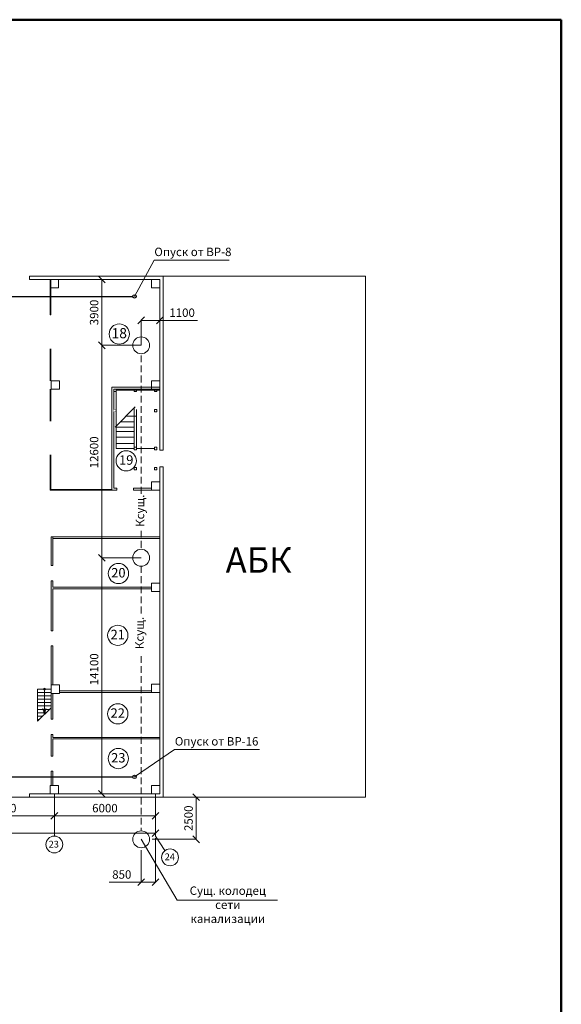
# Model space of a CAD drawing. Units: inches. Extents: x -310 to 4054, y -405 to 523.
# Drawn here: x 1887 to 2048, y 220 to 512 of the extents above; entities that cross this region are included whole.
import ezdxf
from ezdxf.enums import TextEntityAlignment as Align

# ---------------------------------------------------------------- set-up
doc = ezdxf.new("R2010")
doc.units = ezdxf.units.IN
doc.header["$MEASUREMENT"] = 0
doc.linetypes.add('BROKEN', pattern=[3, 2, -1])
doc.linetypes.add('Przerywana', pattern=[532.666, 266, -266.666])
doc.layers.get('0').update_dxf_attribs({"lineweight": 5})
for name, color, linetype in [('I_YIUA_', 7, 'Continuous'), ('Колонны', 7, 'Continuous'), ('Слой ArchiCAD', 7, 'Continuous'), ('Стены наружные', 7, 'Continuous')]:
    doc.layers.add(name, color=color, linetype=linetype)
doc.layers.add('К1', color=92, linetype='Continuous', lineweight=30)
doc.layers.add('К2', color=32, linetype='Continuous', lineweight=30)
doc.styles.add('Arial', font='ARIAL.TTF', dxfattribs={"height": 2.5})
doc.styles.get("Standard").update_dxf_attribs({"font": 'eskdwinu.shx', "oblique": 15, "height": 300})
doc.styles.add('СГЕНЕРИР_СТИЛЬ_1', font='isocp.shx')
doc.dimstyles.new('Планы', dxfattribs={"dimtxt": 2.5, "dimasz": 2, "dimexe": 0, "dimexo": 0, "dimgap": 1, "dimtad": 1, "dimdec": 0, "dimlfac": 200, "dimzin": 0, "dimdsep": 46, "dimtxsty": 'Arial', "dimblk": 'OBLIQUE', "dimcen": 0.09, "dimclrd": 256, "dimclre": 256, "dimclrt": 256, "dimadec": 0, "dimazin": 0, "dimtfac": 1, "dimtdec": 0, "dimtofl": 0, "dimtmove": 0, "dimatfit": 3, "dimldrblk": 'OBLIQUE', "dimfxl": 0, "dimtolj": 1, "dimtzin": 0, "dimlwd": -1, "dimlwe": -1, "dimarcsym": 0})

# ---------------------------------------------------------------- blocks, each defined once
blk = doc.blocks.new('_Oblique')
at = {"color": 0, "linetype": 'ByBlock', "lineweight": -2}
blk.add_line((-0.5, -0.5), (0.5, 0.5), dxfattribs=at)
blk = doc.blocks.new('*D393')
for p, q in [((1923.18, 414.99), (1923.18, 422.39)), ((1923.18, 422.39), (1928.68, 422.39)), ((1928.68, 414.99), (1928.68, 422.39)), ((1928.68, 422.39), (1939.9, 422.39))]:
    blk.add_line(p, q)
at = {"layer": 'Defpoints', "color": 0}
for p in [(1928.68, 422.39), (1923.18, 414.99), (1928.68, 414.99)]:
    blk.add_point(p, dxfattribs=at)
at = {"xscale": 2, "yscale": 2, "zscale": 2, "rotation": 180}
blk.add_blockref('_Oblique', (1923.18, 422.39), dxfattribs=at)
at = {"xscale": 2, "yscale": 2, "zscale": 2}
blk.add_blockref('_Oblique', (1928.68, 422.39), dxfattribs=at)
at = {"lineweight": 15, "insert": (1935.29, 424.67), "char_height": 2.5, "attachment_point": 5, "style": 'Arial'}
blk.add_mtext('\\A1;1100', dxfattribs=at)
blk = doc.blocks.new('*D378')
for p, q in [((1923.18, 414.99), (1911.49, 414.99)), ((1911.49, 414.99), (1911.49, 351.99)), ((1923.18, 351.99), (1911.49, 351.99))]:
    blk.add_line(p, q)
at = {"layer": 'Defpoints', "color": 0}
for p in [(1923.18, 414.99), (1911.49, 351.99), (1923.18, 351.99)]:
    blk.add_point(p, dxfattribs=at)
at = {"xscale": 2, "yscale": 2, "zscale": 2}
for p, rotation in [((1911.49, 414.99), 90), ((1911.49, 351.99), 270)]:
    blk.add_blockref('_Oblique', p, dxfattribs=dict(at, rotation=rotation))
at = {"lineweight": 15, "insert": (1909.22, 383.24), "char_height": 2.5, "attachment_point": 5, "rotation": 90, "style": 'Arial'}
blk.add_mtext('\\A1;12600', dxfattribs=at)
blk = doc.blocks.new('*D379')
for p, q in [((1923.17, 434.49), (1911.49, 434.49)), ((1911.49, 414.99), (1911.49, 434.49)), ((1923.18, 414.99), (1911.49, 414.99))]:
    blk.add_line(p, q)
at = {"layer": 'Defpoints', "color": 0}
for p in [(1911.49, 434.49), (1923.17, 434.49), (1923.18, 414.99)]:
    blk.add_point(p, dxfattribs=at)
at = {"xscale": 2, "yscale": 2, "zscale": 2}
for p, rotation in [((1911.49, 434.49), 90), ((1911.49, 414.99), 270)]:
    blk.add_blockref('_Oblique', p, dxfattribs=dict(at, rotation=rotation))
at = {"lineweight": 15, "insert": (1909.22, 424.74), "char_height": 2.5, "attachment_point": 5, "rotation": 90, "style": 'Arial'}
blk.add_mtext('\\A1;3900', dxfattribs=at)
blk = doc.blocks.new('*D380')
for p, q in [((1923.18, 351.99), (1911.49, 351.99)), ((1911.49, 351.99), (1911.49, 281.99)), ((1923.13, 281.99), (1911.49, 281.99))]:
    blk.add_line(p, q)
at = {"layer": 'Defpoints', "color": 0}
for p in [(1923.18, 351.99), (1911.49, 281.99), (1923.13, 281.99)]:
    blk.add_point(p, dxfattribs=at)
at = {"xscale": 2, "yscale": 2, "zscale": 2}
for p, rotation in [((1911.49, 351.99), 90), ((1911.49, 281.99), 270)]:
    blk.add_blockref('_Oblique', p, dxfattribs=dict(at, rotation=rotation))
at = {"lineweight": 15, "insert": (1909.22, 318.91), "char_height": 2.5, "attachment_point": 5, "rotation": 90, "style": 'Arial'}
blk.add_mtext('\\A1;14100', dxfattribs=at)
blk = doc.blocks.new('*D367')
for p in [(1867.42, 275.46), (1897.42, 275.19)]:
    blk.add_line(p, (1897.42, 275.46))
at = {"layer": 'Defpoints', "color": 0}
for p in [(1867.42, 275.46), (1897.42, 275.46), (1897.42, 275.19)]:
    blk.add_point(p, dxfattribs=at)
at = {"xscale": 2, "yscale": 2, "zscale": 2, "rotation": 180}
blk.add_blockref('_Oblique', (1867.42, 275.46), dxfattribs=at)
at = {"xscale": 2, "yscale": 2, "zscale": 2}
blk.add_blockref('_Oblique', (1897.42, 275.46), dxfattribs=at)
at = {"insert": (1882.42, 277.74), "char_height": 2.5, "attachment_point": 5, "style": 'Arial'}
blk.add_mtext('\\A1;6000', dxfattribs=at)
blk = doc.blocks.new('*D368')
for p in [(1897.42, 275.47), (1927.42, 275.19)]:
    blk.add_line(p, (1927.42, 275.47))
at = {"layer": 'Defpoints', "color": 0}
for p in [(1897.42, 275.47), (1927.42, 275.47), (1927.42, 275.19)]:
    blk.add_point(p, dxfattribs=at)
at = {"xscale": 2, "yscale": 2, "zscale": 2, "rotation": 180}
blk.add_blockref('_Oblique', (1897.42, 275.47), dxfattribs=at)
at = {"xscale": 2, "yscale": 2, "zscale": 2}
blk.add_blockref('_Oblique', (1927.42, 275.47), dxfattribs=at)
at = {"insert": (1912.42, 277.74), "char_height": 2.5, "attachment_point": 5, "style": 'Arial'}
blk.add_mtext('\\A1;6000', dxfattribs=at)
blk = doc.blocks.new('*D369')
blk.add_line((1326.42, 270.31), (1927.43, 270.31))
at = {"layer": 'Defpoints', "color": 0}
for p in [(1326.42, 270.31), (1927.43, 270.31), (1927.43, 270.31)]:
    blk.add_point(p, dxfattribs=at)
at = {"xscale": 2, "yscale": 2, "zscale": 2, "rotation": 180}
blk.add_blockref('_Oblique', (1326.42, 270.31), dxfattribs=at)
at = {"xscale": 2, "yscale": 2, "zscale": 2}
blk.add_blockref('_Oblique', (1927.43, 270.31), dxfattribs=at)
at = {"insert": (1626.92, 272.59), "char_height": 2.5, "attachment_point": 5, "style": 'Arial'}
blk.add_mtext('\\A1;120900', dxfattribs=at)
blk = doc.blocks.new('*D370')
for p, q in [((1927.43, 268.84), (1927.43, 255.79)), ((1923.18, 265.27), (1923.18, 255.79)), ((1923.18, 255.79), (1913.66, 255.79)), ((1927.43, 255.79), (1923.18, 255.79))]:
    blk.add_line(p, q)
at = {"layer": 'Defpoints', "color": 0}
for p in [(1927.43, 268.84), (1923.18, 265.27), (1927.43, 255.79)]:
    blk.add_point(p, dxfattribs=at)
at = {"xscale": 2, "yscale": 2, "zscale": 2, "rotation": 180}
blk.add_blockref('_Oblique', (1923.18, 255.79), dxfattribs=at)
at = {"xscale": 2, "yscale": 2, "zscale": 2}
blk.add_blockref('_Oblique', (1927.43, 255.79), dxfattribs=at)
at = {"insert": (1917.42, 258.06), "char_height": 2.5, "attachment_point": 5, "style": 'Arial'}
blk.add_mtext('\\A1;850', dxfattribs=at)
blk = doc.blocks.new('*D390')
for p, q in [((1361.77, 280.99), (1939.47, 280.99)), ((1939.47, 268.49), (1939.47, 280.99)), ((1926.41, 268.49), (1939.47, 268.49))]:
    blk.add_line(p, q)
at = {"layer": 'Defpoints', "color": 0}
for p in [(1361.77, 280.99), (1939.47, 280.99), (1926.41, 268.49)]:
    blk.add_point(p, dxfattribs=at)
at = {"xscale": 2, "yscale": 2, "zscale": 2}
for p, rotation in [((1939.47, 280.99), 90), ((1939.47, 268.49), 270)]:
    blk.add_blockref('_Oblique', p, dxfattribs=dict(at, rotation=rotation))
at = {"insert": (1937.19, 274.74), "char_height": 2.5, "attachment_point": 5, "rotation": 90, "style": 'Arial'}
blk.add_mtext('\\A1;2500', dxfattribs=at)
blk = doc.blocks.new('Номер помещения_11')
at = {"layer": 'Слой ArchiCAD', "color": 1, "linetype": 'Continuous', "lineweight": 13}
blk.add_circle((0, 0), 600, dxfattribs=at)
at = {"layer": 'Слой ArchiCAD', "color": 1, "lineweight": 13, "style": 'СГЕНЕРИР_СТИЛЬ_1'}
blk.add_attdef('F', text='', height=600, dxfattribs=at).set_placement((-455, -437), align=Align.BOTTOM_LEFT)
blk = doc.blocks.new('Номер помещения_12')
at = {"layer": 'Слой ArchiCAD', "color": 1, "linetype": 'Continuous', "lineweight": 13}
blk.add_circle((0, 0), 600, dxfattribs=at)
at = {"layer": 'Слой ArchiCAD', "color": 1, "lineweight": 13, "style": 'СГЕНЕРИР_СТИЛЬ_1'}
blk.add_attdef('F', text='', height=560, dxfattribs=at).set_placement((-424.96, -408), align=Align.BOTTOM_LEFT)
blk = doc.blocks.new('Номер помещения_14')
at = {"layer": 'Слой ArchiCAD', "color": 1, "linetype": 'Continuous', "lineweight": 13}
blk.add_circle((0, 0), 600, dxfattribs=at)
at = {"layer": 'Слой ArchiCAD', "color": 1, "lineweight": 13, "style": 'СГЕНЕРИР_СТИЛЬ_1'}
blk.add_attdef('F', text='', height=560, dxfattribs=at).set_placement((-424.96, -408), align=Align.BOTTOM_LEFT)
blk = doc.blocks.new('Номер помещения_15')
at = {"layer": 'Слой ArchiCAD', "color": 1, "linetype": 'Continuous', "lineweight": 13}
blk.add_circle((0, 0), 600, dxfattribs=at)
at = {"layer": 'Слой ArchiCAD', "color": 1, "lineweight": 13, "style": 'СГЕНЕРИР_СТИЛЬ_1'}
blk.add_attdef('F', text='', height=560, dxfattribs=at).set_placement((-424.96, -408), align=Align.BOTTOM_LEFT)
blk = doc.blocks.new('Номер помещения_16')
at = {"layer": 'Слой ArchiCAD', "color": 1, "linetype": 'Continuous', "lineweight": 13}
blk.add_circle((0, 0), 600, dxfattribs=at)
at = {"layer": 'Слой ArchiCAD', "color": 1, "lineweight": 13, "style": 'СГЕНЕРИР_СТИЛЬ_1'}
blk.add_attdef('F', text='', height=560, dxfattribs=at).set_placement((-424.96, -408), align=Align.BOTTOM_LEFT)

msp = doc.modelspace()

# ---------------------------------------------------------------- linework, layer by layer
at = {"lineweight": 50}
for p, q in [((2047.6693, 511.5592), (1227.6693, 511.5592)), ((2047.6693, -72.4408), (2047.6693, 511.5592))]:
    msp.add_line(p, q, dxfattribs=at)
at = {"lineweight": 15}
for p, q in [((1929.6761, 435.4921), (1890.1066, 435.4921)), ((1890.1066, 435.4921), (1890.1066, 434.4921)), ((1929.6761, 435.4921), (1989.6761, 435.4921)), ((1929.6761, 383.906), (1929.6761, 435.4921)), ((1989.6761, 435.4921), (1989.6761, 280.9921)), ((1928.6761, 434.4921), (1890.1066, 434.4921)), ((1896.1711, 434.4921), (1891.1711, 434.4921)), ((1896.1761, 434.4921), (1896.1711, 434.4921)), ((1896.1761, 434.4921), (1896.1711, 434.4921)), ((1896.1761, 434.4921), (1898.6761, 434.4921)), ((1926.1761, 434.4921), (1928.6761, 434.4921)), ((1928.6761, 434.4921), (1928.6761, 431.9921)), ((1928.6761, 383.906), (1928.6761, 434.4921)), ((1928.6761, 404.4921), (1928.6761, 401.9921)), ((1929.6761, 383.906), (1928.6761, 383.906)), ((1928.6761, 281.9921), (1928.6761, 378.906)), ((1929.6761, 378.906), (1928.6761, 378.906)), ((1929.6761, 280.9921), (1929.6761, 378.906)), ((1928.6761, 374.4921), (1928.6761, 371.9921)), ((1928.6761, 344.4921), (1928.6761, 341.9921)), ((1896.4831, 313.0281), (1892.4831, 313.0281)), ((1892.4831, 313.0281), (1892.4831, 303.5281)), ((1928.6761, 314.4921), (1928.6761, 311.9921)), ((1892.4831, 303.5281), (1896.4831, 307.5281)), ((1928.6761, 281.9921), (1890.1066, 281.9921)), ((1890.1066, 280.9921), (1890.1066, 281.9921)), ((1929.6761, 280.9921), (1890.1066, 280.9921)), ((1898.6761, 281.9921), (1896.1761, 281.9921)), ((1905.8051, 281.9921), (1920.8051, 281.9921)), ((1928.6761, 281.9921), (1926.1761, 281.9921)), ((1929.6761, 280.9921), (1989.6761, 280.9921))]:
    msp.add_line(p, q, dxfattribs=at)
at = {"linetype": 'Continuous', "lineweight": 15}
for p, q in [((1898.9831, 404.4631), (1896.4831, 404.4631)), ((1896.4831, 404.4631), (1896.4831, 401.9631)), ((1898.9831, 401.9631), (1898.9831, 404.4631)), ((1896.4831, 401.9631), (1898.9831, 401.9631)), ((1928.6761, 401.9921), (1926.1761, 401.9921))]:
    msp.add_line(p, q, dxfattribs=at)
at = {"linetype": 'Continuous'}
for p, q in [((1926.1761, 401.9921), (1926.1761, 404.4921)), ((1926.1761, 404.4921), (1928.6761, 404.4921)), ((1928.6761, 404.4921), (1928.6761, 401.9921)), ((1926.1761, 371.9921), (1926.1761, 374.4921)), ((1926.1761, 374.4921), (1928.6761, 374.4921)), ((1928.6761, 374.4921), (1928.6761, 371.9921)), ((1928.6761, 371.9921), (1926.1761, 371.9921)), ((1896.9831, 330.3651), (1896.9831, 342.7421)), ((1896.9831, 342.7421), (1926.1761, 342.7421)), ((1896.9831, 314.2781), (1896.9831, 325.8651)), ((1898.9831, 314.2781), (1896.4831, 314.2781)), ((1896.4831, 314.2781), (1896.4831, 311.7781)), ((1898.9831, 311.7781), (1898.9831, 314.2781)), ((1896.4831, 311.7781), (1898.9831, 311.7781)), ((1896.9831, 305.8926), (1896.9831, 311.7781)), ((1896.9831, 304.0818), (1896.9831, 305.8926)), ((1896.9831, 298.6526), (1896.9831, 299.5818)), ((1896.9831, 293.1771), (1896.9831, 298.2421)), ((1896.4831, 293.1771), (1896.9831, 293.1771)), ((1896.9831, 284.4921), (1896.9831, 288.6771)), ((1896.4831, 284.4921), (1896.9831, 284.4921)), ((1896.9831, 284.4921), (1896.9831, 286.1201))]:
    msp.add_line(p, q, dxfattribs=at)
at = {"color": 7, "linetype": 'Continuous'}
for p, q in [((1896.4831, 349.6951), (1896.9831, 349.6951)), ((1896.4831, 345.1951), (1896.9831, 345.1951)), ((1896.4831, 330.3651), (1896.9831, 330.3651)), ((1896.4831, 325.8651), (1896.9831, 325.8651)), ((1896.4831, 304.0818), (1896.9831, 304.0818)), ((1896.4831, 299.5818), (1896.9831, 299.5818)), ((1896.4831, 288.6771), (1896.9831, 288.6771))]:
    msp.add_line(p, q, dxfattribs=at)
at = {"lineweight": 9}
for p, q in [((1894.4831, 313.0281), (1894.4831, 305.5281)), ((1896.4831, 312.0281), (1892.4831, 312.0281)), ((1896.4831, 311.0281), (1892.4831, 311.0281)), ((1896.4831, 310.0281), (1892.4831, 310.0281)), ((1896.4831, 309.0281), (1892.4831, 309.0281)), ((1896.4831, 308.0281), (1892.4831, 308.0281)), ((1895.9831, 307.0281), (1892.4831, 307.0281)), ((1894.4831, 305.5281), (1894.0227, 307.3131)), ((1894.4831, 305.5281), (1894.9434, 307.3131)), ((1894.9831, 306.0281), (1892.4831, 306.0281)), ((1893.9831, 305.0281), (1892.4831, 305.0281)), ((1892.9831, 304.0281), (1892.4831, 304.0281)), ((1927.4261, 269.4713), (1930.2156, 265.1378))]:
    msp.add_line(p, q, dxfattribs=at)
at = {"color": 7, "lineweight": 9}
for p, q in [((1897.4261, 281.9945), (1897.4261, 269.4713)), ((1927.4261, 281.9945), (1927.4261, 269.4713))]:
    msp.add_line(p, q, dxfattribs=at)
at = {"linetype": 'Continuous', "lineweight": 15}
msp.add_lwpolyline([(1898.6761, 431.9921), (1896.1761, 431.9921), (1896.1761, 434.4921), (1898.6761, 434.4921)], close=True, dxfattribs=at)
at = {"linetype": 'Continuous'}
for points in [[(1928.6761, 431.9921), (1926.1761, 431.9921), (1926.1761, 434.4921), (1928.6761, 434.4921)], [(1928.6761, 341.9921), (1926.1761, 341.9921), (1926.1761, 344.4921), (1928.6761, 344.4921)], [(1898.9831, 311.7781), (1896.4831, 311.7781), (1896.4831, 314.2781), (1898.9831, 314.2781)], [(1928.6761, 311.9921), (1926.1761, 311.9921), (1926.1761, 314.4921), (1928.6761, 314.4921)], [(1898.6761, 281.9921), (1896.1761, 281.9921), (1896.1761, 284.4921), (1898.6761, 284.4921)], [(1928.6761, 281.9921), (1926.1761, 281.9921), (1926.1761, 284.4921), (1928.6761, 284.4921)]]:
    msp.add_lwpolyline(points, close=True, dxfattribs=at)
for points in [[(1896.4831, 349.6951), (1896.4831, 358.2421)], [(1928.6761, 358.2421), (1896.4831, 358.2421)], [(1896.9831, 349.6951), (1896.9831, 358.2421), (1896.9831, 357.7421), (1928.6761, 357.7421)], [(1896.4831, 330.3651), (1896.4831, 345.1951)], [(1896.9831, 343.2421), (1896.9831, 345.1951)], [(1926.1761, 343.2421), (1896.9831, 343.2421)], [(1896.4831, 311.7781), (1896.4831, 325.8651)], [(1898.9831, 311.9921), (1898.9831, 312.4921), (1926.1761, 312.4921)], [(1896.4831, 311.9921), (1896.4831, 305.8926)], [(1928.6761, 311.9921), (1898.9831, 311.9921)], [(1896.4831, 305.8926), (1896.4831, 304.0818)], [(1896.4831, 299.5818), (1896.4831, 293.1771)], [(1896.9831, 298.6526), (1928.6761, 298.6526)], [(1896.9831, 298.2421), (1928.6761, 298.2421)], [(1896.4831, 288.6771), (1896.4831, 284.4921)], [(1896.4831, 286.1201), (1896.4831, 284.4921)]]:
    msp.add_lwpolyline(points, dxfattribs=at)
at = {"lineweight": 15}
msp.add_circle((1894.4831, 313.0281), 0.3, dxfattribs=at)
at = {"color": 7, "lineweight": 9}
for centre in [(1897.4261, 266.9713), (1931.7091, 263.1329)]:
    msp.add_circle(centre, 2.5, dxfattribs=at)
at = {"layer": 'I_YIUA_', "color": 7, "linetype": 'Przerywana', "lineweight": 15}
for p, q in [((1915.7761, 401.6445), (1928.6761, 401.6445)), ((1915.7761, 391.0945), (1915.7761, 401.6445)), ((1921.7761, 384.3945), (1921.7761, 395.9945)), ((1927.0761, 384.3945), (1921.7761, 384.3945))]:
    msp.add_line(p, q, dxfattribs=at)
at = {"layer": 'I_YIUA_', "color": 7, "linetype": 'Continuous', "lineweight": 15}
for p, q in [((1921.4261, 396.7445), (1915.4383, 390.7567)), ((1921.0761, 384.3945), (1921.0761, 396.3945)), ((1917.0177, 392.3361), (1921.0761, 392.3361)), ((1918.6364, 393.9548), (1921.5751, 393.9548)), ((1915.7761, 384.3945), (1915.7761, 391.0945)), ((1915.7761, 390.7175), (1921.0761, 390.7175)), ((1915.7761, 389.4688), (1921.0761, 389.4688)), ((1915.7761, 387.7445), (1921.0761, 387.7445)), ((1915.7761, 385.8945), (1921.0761, 385.8945)), ((1915.7761, 384.3945), (1921.0761, 384.3945))]:
    msp.add_line(p, q, dxfattribs=at)
at = {"layer": 'К1', "linetype": 'BROKEN', "lineweight": 15}
for p, q in [((1923.1761, 411.9921), (1923.1761, 370.9137)), ((1923.1761, 359.9707), (1923.1761, 354.4897)), ((1923.1768, 349.4897), (1923.1661, 334.5629)), ((1923.1576, 322.8514), (1923.1203, 270.9915))]:
    msp.add_line(p, q, dxfattribs=at)
at = {"layer": 'К1', "lineweight": 5}
for p, q in [((1933.7817, 250.4809), (1923.1761, 268.4921)), ((1963.5763, 250.4809), (1933.7817, 250.4809))]:
    msp.add_line(p, q, dxfattribs=at)
at = {"layer": 'К1', "lineweight": 15}
for centre in [(1923.1761, 414.9898), (1923.1761, 351.9897), (1923.1761, 268.4921)]:
    msp.add_circle(centre, 2.5, dxfattribs=at)
at = {"layer": 'К2', "lineweight": 5}
for p, q in [((1921.1761, 429.4921), (1926.9875, 440.2389)), ((1926.9875, 440.2389), (1949.2777, 440.2389)), ((1921.1761, 286.9921), (1933.0693, 295.0911)), ((1933.0693, 295.0911), (1958.2245, 295.0911))]:
    msp.add_line(p, q, dxfattribs=at)
at = {"layer": 'К2'}
for p, q in [((1781.1761, 429.4921), (1920.6761, 429.4921)), ((1781.1761, 286.9921), (1920.6761, 286.9921))]:
    msp.add_line(p, q, dxfattribs=at)
for centre in [(1921.1761, 429.4921), (1921.1761, 286.9921)]:
    msp.add_circle(centre, 0.5, dxfattribs=at)
at = {"layer": 'Колонны', "color": 7, "linetype": 'Continuous', "lineweight": 15}
for p, q in [((1915.7761, 401.9945), (1915.0761, 401.9945)), ((1915.0761, 401.9945), (1915.0761, 401.2945)), ((1915.0761, 401.2945), (1915.7761, 401.2945)), ((1915.7761, 401.2945), (1915.7761, 401.9945)), ((1921.7761, 401.9945), (1921.0761, 401.9945)), ((1921.0761, 401.9945), (1921.0761, 401.2945)), ((1921.0761, 401.2945), (1921.7761, 401.2945)), ((1921.7761, 401.2945), (1921.7761, 401.9945)), ((1927.7761, 401.9945), (1927.0761, 401.9945)), ((1927.0761, 401.9945), (1927.0761, 401.2945)), ((1927.0761, 401.2945), (1927.7761, 401.2945)), ((1927.7761, 401.2945), (1927.7761, 401.9945)), ((1927.7761, 395.9945), (1927.0761, 395.9945)), ((1927.0761, 395.9945), (1927.0761, 395.2945)), ((1927.0761, 395.2945), (1927.7761, 395.2945)), ((1927.7761, 395.2945), (1927.7761, 395.9945)), ((1921.7761, 384.7445), (1921.0761, 384.7445)), ((1921.0761, 384.7445), (1921.0761, 384.0445)), ((1921.0761, 384.0445), (1921.7761, 384.0445)), ((1921.7761, 384.0445), (1921.7761, 384.7445)), ((1927.7761, 384.7445), (1927.0761, 384.7445)), ((1927.0761, 384.7445), (1927.0761, 384.0445)), ((1927.0761, 384.0445), (1927.7761, 384.0445)), ((1927.7761, 384.0445), (1927.7761, 384.7445)), ((1921.7761, 378.7445), (1921.0761, 378.7445)), ((1921.0761, 378.7445), (1921.0761, 378.0445)), ((1921.0761, 378.0445), (1921.7761, 378.0445)), ((1921.7761, 378.0445), (1921.7761, 378.7445)), ((1927.7761, 378.7445), (1927.0761, 378.7445)), ((1927.0761, 378.7445), (1927.0761, 378.0445)), ((1927.0761, 378.0445), (1927.7761, 378.0445)), ((1927.7761, 378.0445), (1927.7761, 378.7445))]:
    msp.add_line(p, q, dxfattribs=at)
at = {"layer": 'Колонны', "color": 7, "linetype": 'Continuous', "lineweight": 15, "const_width": 0.1}
msp.add_lwpolyline([(1915.7761, 395.2945), (1915.7761, 395.9945), (1915.0761, 395.9945), (1915.0761, 395.2945)], close=True, dxfattribs=at)
at = {"layer": 'Слой ArchiCAD', "color": 1, "linetype": 'Continuous', "lineweight": 13}
msp.add_ellipse((1916.4189, 347.3112), major_axis=(2.1213, 2.1213), ratio=1, start_param=5.49778714, end_param=11.78097245, dxfattribs=at)
at = {"layer": 'Стены наружные', "color": 7, "linetype": 'Continuous', "lineweight": 15}
for p, q in [((1896.1761, 434.4921), (1896.1761, 423.9923)), ((1896.4261, 423.9923), (1896.4261, 434.4921)), ((1896.1761, 423.9923), (1896.4261, 423.9923)), ((1896.1761, 413.9923), (1896.1761, 404.4607)), ((1896.4261, 404.4607), (1896.4261, 413.9923)), ((1896.1761, 401.9607), (1896.1761, 392.4956)), ((1896.4261, 392.4956), (1896.4261, 401.9607)), ((1914.4761, 402.5945), (1914.4761, 371.9945)), ((1928.6761, 402.5945), (1914.4761, 402.5945)), ((1915.0761, 395.9945), (1915.0761, 401.2945)), ((1915.7761, 401.9945), (1921.0761, 401.9945)), ((1921.7761, 401.9945), (1927.0761, 401.9945)), ((1915.0761, 372.5945), (1915.0761, 395.2945)), ((1896.1761, 382.4956), (1896.1761, 371.9971)), ((1896.4261, 372.2471), (1896.4261, 382.4956)), ((1896.1761, 371.9971), (1914.4761, 371.9971)), ((1914.4761, 372.2471), (1896.4261, 372.2471)), ((1914.4761, 371.9945), (1915.9261, 371.9945)), ((1915.9261, 372.5945), (1915.0761, 372.5945)), ((1915.9261, 371.9945), (1915.9261, 372.5945)), ((1926.1761, 372.5945), (1920.9261, 372.5945)), ((1920.9261, 371.9945), (1920.9261, 372.5945)), ((1920.9261, 371.9945), (1928.6761, 371.9945))]:
    msp.add_line(p, q, dxfattribs=at)
at = {"layer": 'Стены наружные', "color": 7, "linetype": 'Continuous', "const_width": 0.18}
msp.add_lwpolyline([(1914.4761, 371.9971), (1914.4761, 372.2471)], dxfattribs=at)

# ---------------------------------------------------------------- block references
at = {"layer": 'Слой ArchiCAD', "linetype": 'Continuous'}
ref = msp.add_blockref('Номер помещения_11', (1916.6765, 418.3422), dxfattribs=dict(at, xscale=0.004999999990104698, yscale=0.005000000004656613, zscale=0.005))
ref.add_attrib('F', '18', dxfattribs={"linetype": 'Continuous', "height": 3, "style": 'СГЕНЕРИР_СТИЛЬ_1'}).set_placement((1914.4, 416.1565), align=Align.BOTTOM_LEFT)
ref = msp.add_blockref('Номер помещения_12', (1918.7355, 380.7329), dxfattribs=dict(at, xscale=0.004999999990104698, yscale=0.005000000004656613, zscale=0.005))
ref.add_attrib('F', '19', dxfattribs={"linetype": 'Continuous', "height": 2.8, "style": 'СГЕНЕРИР_СТИЛЬ_1'}).set_placement((1916.6107, 378.6929), align=Align.BOTTOM_LEFT)
ref = msp.add_blockref('Номер помещения_14', (1916.2225, 328.9862), dxfattribs=dict(at, xscale=0.004999999990104698, yscale=0.005000000004656613, zscale=0.005))
ref.add_attrib('F', '21', dxfattribs={"linetype": 'Continuous', "height": 2.8, "style": 'СГЕНЕРИР_СТИЛЬ_1'}).set_placement((1914.0977, 326.9462), align=Align.BOTTOM_LEFT)
ref = msp.add_blockref('Номер помещения_15', (1916.2225, 305.7035), dxfattribs=dict(at, xscale=0.004999999990104698, yscale=0.005000000004656613, zscale=0.005))
ref.add_attrib('F', '22', dxfattribs={"linetype": 'Continuous', "height": 2.8, "style": 'СГЕНЕРИР_СТИЛЬ_1'}).set_placement((1914.0977, 303.6635), align=Align.BOTTOM_LEFT)
ref = msp.add_blockref('Номер помещения_16', (1916.3922, 292.4386), dxfattribs=dict(at, xscale=0.004999999990104698, yscale=0.005000000004656613, zscale=0.005))
ref.add_attrib('F', '23', dxfattribs={"linetype": 'Continuous', "height": 2.8, "style": 'СГЕНЕРИР_СТИЛЬ_1'}).set_placement((1914.2674, 290.3986), align=Align.BOTTOM_LEFT)

# ---------------------------------------------------------------- texts
at = {"lineweight": 15, "oblique": 15}
msp.add_text('АБК', height=7.5, dxfattribs=at).set_placement((1948.2117, 347.5686))
at = {"color": 7, "lineweight": 9, "oblique": 15}
for s, p in [('23', (1895.7394, 266.0446)), ('24', (1930.1257, 262.2937))]:
    msp.add_text(s, height=2, dxfattribs=at).set_placement(p)
at = {"linetype": 'Continuous', "lineweight": 15, "char_height": 2.5, "width": 7.270525, "attachment_point": 1, "rotation": 90, "style": 'Arial'}
for insert in [(1921.5569, 361.158), (1921.415, 324.9091)]:
    msp.add_mtext('Ксущ.', dxfattribs=dict(at, insert=insert))
at = {"layer": 'К1', "insert": (1948.8466, 254.5107), "char_height": 2.5, "width": 30.12977, "attachment_point": 2, "style": 'Arial'}
msp.add_mtext('Сущ. колодец сети канализации', dxfattribs=at)
at = {"layer": 'К2', "lineweight": 5, "char_height": 2.5, "width": 30.887794, "attachment_point": 1, "style": 'Arial'}
for s, insert in [('Опуск от ВР-8', (1927.0541, 443.952)), ('Опуск от ВР-16', (1933.1359, 298.8042))]:
    msp.add_mtext(s, dxfattribs=dict(at, insert=insert))
at = {"layer": 'Слой ArchiCAD', "color": 1, "lineweight": 13, "style": 'СГЕНЕРИР_СТИЛЬ_1', "width": 1}
msp.add_attdef('20', text='20', height=2.8, dxfattribs=at).set_placement((1914.2941, 345.2712), align=Align.BOTTOM_LEFT)

# ---------------------------------------------------------------- dimensions: what is measured, and where the dimension line sits
at = {"lineweight": 15}
dim = msp.add_linear_dim(base=(1911.4924, 434.4921), p1=(1923.1761, 414.9898), p2=(1923.1716, 434.4921), angle=90, dimstyle='Планы', override={"dimtfillclr": 256}, dxfattribs=at)
dim.commit()
dim.dimension.update_dxf_attribs({"geometry": '*D379', "text_midpoint": (1909.2152, 424.741)})
dim = msp.add_linear_dim(base=(1928.6761, 422.3921), p1=(1923.1761, 414.9898), p2=(1928.6761, 414.9898), dimstyle='Планы', override={"dimtfillclr": 256}, dxfattribs=at)
dim.commit()
dim.dimension.update_dxf_attribs({"geometry": '*D393', "text_midpoint": (1935.2871, 424.6685)})
dim = msp.add_linear_dim(base=(1911.4924, 351.9897), p1=(1923.1761, 414.9898), p2=(1923.1761, 351.9897), angle=90, dimstyle='Планы', override={"dimtfillclr": 256}, dxfattribs=at)
dim.commit()
dim.dimension.update_dxf_attribs({"geometry": '*D378', "text_midpoint": (1911.4924, 383.2398), "dimtype": 160})
dim = msp.add_linear_dim(base=(1911.4924, 281.9921), p1=(1923.1761, 351.9897), p2=(1923.1291, 281.9921), angle=90, text='14100', dimstyle='Планы', override={"dimtfillclr": 256}, dxfattribs=at)
dim.commit()
dim.dimension.update_dxf_attribs({"geometry": '*D380', "text_midpoint": (1911.4924, 318.9132), "dimtype": 160})
dim = msp.add_linear_dim(base=(1939.469, 280.9921), p1=(1926.4122, 268.4921), p2=(1361.7716, 280.9921), angle=90, dimstyle='Планы', override={"dimfxl": 2, "dimtfillclr": 256})
dim.commit()
dim.dimension.update_dxf_attribs({"geometry": '*D390', "text_midpoint": (1937.1926, 274.7421)})
for base, p1, p2, picture, middle in [((1897.4231, 275.465), (1867.4231, 275.465), (1897.4231, 275.1913), '*D367', (1882.4231, 277.7414)), ((1927.4201, 275.4656), (1897.4201, 275.4656), (1927.4201, 275.192), '*D368', (1912.4201, 277.7421))]:
    dim = msp.add_linear_dim(base=base, p1=p1, p2=p2, dimstyle='Планы', override={"dimfxl": 2, "dimtfillclr": 256})
    dim.commit()
    dim.dimension.update_dxf_attribs({"geometry": picture, "text_midpoint": middle})
dim = msp.add_linear_dim(base=(1927.4261, 270.309), p1=(1326.4162, 270.309), p2=(1927.4261, 270.309), text='120900', dimstyle='Планы', override={"dimfxl": 2, "dimtfillclr": 256})
dim.commit()
dim.dimension.update_dxf_attribs({"geometry": '*D369', "text_midpoint": (1626.9212, 272.5854)})
dim = msp.add_linear_dim(base=(1927.4261, 255.7856), p1=(1923.1761, 265.2671), p2=(1927.4261, 268.839), dimstyle='Планы', override={"dimfxl": 2, "dimtfillclr": 256})
dim.commit()
dim.dimension.update_dxf_attribs({"geometry": '*D370', "text_midpoint": (1917.4169, 255.7856), "dimtype": 160})

doc.saveas('drawing.dxf')
